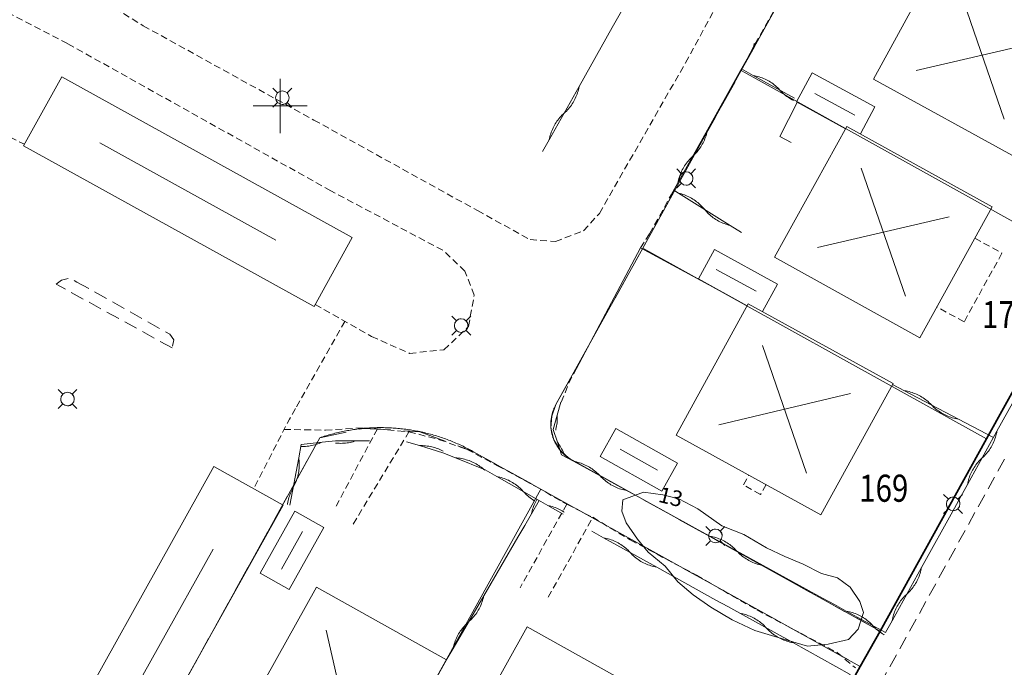
# Model space of a CAD drawing. Units: metres. Extents: x 148765 to 151392, y 6392050 to 6393351.
# Drawn here: x 149281 to 149354, y 6392959 to 6393006 of the extents above; entities that cross this region are included whole.
import ezdxf
from ezdxf.enums import TextEntityAlignment as Align

# ---------------------------------------------------------------- set-up
doc = ezdxf.new("R2010")
doc.units = ezdxf.units.M
for name, pattern in [('BORDER', [0]), ('DASHED', [0.75, 0.5, -0.25]), ('DASHEDX2', [1.5, 1, -0.5])]:
    doc.linetypes.add(name, pattern=pattern)
for name, color, linetype, lineweight in [('BL_T_KOORDINATER', 51, 'Continuous', 9), ('LM_fastighetspunkt', 51, 'BORDER', 15), ('PK_byggnad_huskryss', 54, 'Continuous', 20), ('PK_byggnad_streckad_bostad', 54, 'DASHED', 20), ('PK_hojdkurva_1m', 135, 'BORDER', 5), ('PK_planlinje_hack', 82, 'HEDGE', 9), ('PK_planlinje_hack_vag', 82, 'HEDGE', 9), ('PK_planlinje_kantstod', 82, 'DASHED', 9), ('PK_planlinje_staket', 82, 'FENCELINE3', 9), ('PK_planlinje_vagkant', 82, 'DASHED', 9), ('PK_punkt_belysningsstolpe', 20, 'BORDER', 9), ('PK_vag_kantstod', 20, 'DASHEDX2', 9), ('TOPO_rattighet_ga_yta', 92, 'DASHED', 20), ('VY_LM_fastighetsgrans', 214, 'Continuous', 20), ('VY_LM_kvarterstraktgrans', 212, 'Continuous', 35), ('VY_PK_byggnad_enbostadshus_OV', 152, 'Continuous', 20), ('VY_PK_byggnad_garage_OV', 152, 'Continuous', 20), ('VY_PK_byggnad_uthus_forrad_OV', 152, 'Continuous', 20)]:
    doc.layers.add(name, color=color, linetype=linetype, lineweight=lineweight)
doc.styles.add('RomanS', font='romans.shx', dxfattribs={"width": 0.8, "height": 1.25})
doc.styles.get("Standard").update_dxf_attribs({"font": 'iso.shx'})
doc.linetypes.add('FENCELINE3', pattern='A,6,0.001,["//",Standard,S=-0.5,R=0,X=-0.01,Y=-0.01],0.5', length=6.501)
doc.linetypes.add('HEDGE', pattern='A,2,["~",Standard,S=3,R=0,X=0,Y=-1.5],4', length=6)

msp = doc.modelspace()

# ---------------------------------------------------------------- linework, layer by layer
at = {"layer": 'BL_T_KOORDINATER', "color": 252}
for p, q in [((149300, 6392998), (149300, 6393002)), ((149298, 6393000), (149302, 6393000))]:
    msp.add_line(p, q, dxfattribs=at)
at = {"layer": 'PK_byggnad_huskryss', "color": 252}
for points in [[(149350.254, 6393008.473), (149353.519, 6392999.018)], [(149347.013, 6393002.616), (149356.759, 6393004.875)], [(149339.524, 6393000.92), (149342.476, 6392999.307)], [(149299.679, 6392990.073), (149286.666, 6392997.269)], [(149342.948, 6392995.41), (149346.213, 6392985.955)], [(149339.708, 6392989.553), (149349.453, 6392991.812)], [(149332.219, 6392987.921), (149335.171, 6392986.308)], [(149338.914, 6392972.869), (149335.654, 6392982.316)], [(149342.144, 6392978.752), (149332.423, 6392976.433)], [(149325.121, 6392974.639), (149327.883, 6392973.088)], [(149301.639, 6392968.554), (149300.088, 6392965.782)], [(149295.049, 6392967.258), (149287.017, 6392952.871)], [(149303.392, 6392961.284), (149305.614, 6392951.564)]]:
    msp.add_lwpolyline(points, dxfattribs=at)
at = {"layer": 'PK_byggnad_streckad_bostad', "color": 252}
for points, elevation in [([(149351.34, 6392990.234), (149353.351, 6392989.123)], 17.293), ([(149353.351, 6392989.123), (149350.549, 6392984.049)], 17.148), ([(149350.549, 6392984.049), (149348.534, 6392985.16)], 17.083), ([(149334.238, 6392972.017), (149334.646, 6392972.724)], 15.935), ([(149335.493, 6392971.291), (149334.238, 6392972.017)], 15.924), ([(149335.918, 6392972.026), (149335.493, 6392971.291)], 15.929)]:
    msp.add_lwpolyline(points, dxfattribs=dict(at, elevation=elevation))
at = {"layer": 'PK_hojdkurva_1m', "color": 252, "elevation": 13}
msp.add_lwpolyline([(149338.98, 6392960.1), (149337.06, 6392960.67), (149335.08, 6392961.255), (149333.4, 6392962.05), (149331.84, 6392962.98), (149330.52, 6392963.895), (149329.38, 6392964.855), (149328.45, 6392966.01), (149327.19, 6392967.03), (149326.41, 6392967.99), (149325.57, 6392969.205), (149325.24, 6392970.06), (149325.33, 6392970.915), (149326.86, 6392971.47), (149328.27, 6392971.275), (149329.47, 6392970.975), (149330.88, 6392970.24), (149332.65, 6392968.98), (149334.27, 6392968.35), (149335.95, 6392967.36), (149337.3, 6392966.73), (149338.65, 6392966.145), (149340, 6392965.47), (149341.2, 6392965.155), (149342.13, 6392964.45), (149342.85, 6392963.4), (149343.12, 6392962.575), (149342.73, 6392961.345), (149342.01, 6392960.58), (149340.51, 6392960.235)], close=True, dxfattribs=at)
at = {"layer": 'PK_planlinje_hack', "color": 252}
for points in [[(149319.393, 6392996.631), (149319.883, 6392997.503), (149322.09, 6393001.425), (149324.541, 6393005.782), (149325.032, 6393006.654), (149325.522, 6393007.525), (149325.894, 6393008.187)], [(149328.906, 6392993.439), (149329.393, 6392994.312), (149331.584, 6392998.243), (149334.019, 6393002.61), (149334.505, 6393003.484), (149334.992, 6393004.357), (149335.116, 6393004.578)], [(149334.992, 6393004.357), (149335.015, 6393004.47), (149335.04, 6393004.581), (149335.049, 6393004.615)], [(149334.088, 6393002.734), (149334.964, 6393002.252), (149338.022, 6393000.571)], [(149334.964, 6393002.252), (149335.076, 6393002.231), (149335.188, 6393002.205), (149335.299, 6393002.176), (149335.409, 6393002.144), (149335.518, 6393002.108), (149335.625, 6393002.068), (149335.731, 6393002.025), (149335.836, 6393001.978), (149335.939, 6393001.928), (149336.04, 6393001.874), (149336.14, 6393001.817), (149336.237, 6393001.757), (149336.333, 6393001.694), (149336.426, 6393001.628), (149336.517, 6393001.558), (149336.606, 6393001.486), (149336.692, 6393001.41), (149336.776, 6393001.332), (149336.857, 6393001.251), (149336.936, 6393001.168), (149337.014, 6393001.084), (149337.095, 6393001.003), (149337.179, 6393000.925), (149337.265, 6393000.85), (149337.354, 6393000.778), (149337.445, 6393000.708), (149337.538, 6393000.642), (149337.634, 6393000.578), (149337.731, 6393000.518), (149337.831, 6393000.461), (149337.932, 6393000.408)], [(149319.883, 6392997.503), (149319.906, 6392997.615), (149319.932, 6392997.727), (149319.962, 6392997.837), (149319.996, 6392997.947), (149320.033, 6392998.055), (149320.074, 6392998.162), (149320.118, 6392998.268), (149320.166, 6392998.372), (149320.217, 6392998.475), (149320.271, 6392998.575), (149320.329, 6392998.674), (149320.39, 6392998.771), (149320.454, 6392998.866), (149320.522, 6392998.959), (149320.592, 6392999.049), (149320.665, 6392999.137), (149320.742, 6392999.223), (149320.821, 6392999.306), (149320.902, 6392999.386), (149320.986, 6392999.464), (149321.071, 6392999.542), (149321.152, 6392999.622), (149321.231, 6392999.705), (149321.307, 6392999.791), (149321.381, 6392999.879), (149321.451, 6392999.969), (149321.518, 6393000.062), (149321.583, 6393000.157), (149321.644, 6393000.254), (149321.701, 6393000.352), (149321.756, 6393000.453), (149321.807, 6393000.556), (149321.855, 6393000.66), (149321.899, 6393000.766), (149321.94, 6393000.873), (149321.977, 6393000.981), (149322.011, 6393001.09), (149322.041, 6393001.201), (149322.067, 6393001.313), (149322.09, 6393001.425)], [(149329.393, 6392994.312), (149329.415, 6392994.425), (149329.441, 6392994.536), (149329.471, 6392994.647), (149329.504, 6392994.757), (149329.541, 6392994.865), (149329.581, 6392994.972), (149329.625, 6392995.078), (149329.672, 6392995.183), (149329.723, 6392995.285), (149329.777, 6392995.386), (149329.835, 6392995.485), (149329.895, 6392995.583), (149329.959, 6392995.678), (149330.026, 6392995.771), (149330.096, 6392995.861), (149330.169, 6392995.95), (149330.245, 6392996.036), (149330.323, 6392996.119), (149330.405, 6392996.2), (149330.489, 6392996.278), (149330.573, 6392996.356), (149330.654, 6392996.436), (149330.733, 6392996.52), (149330.808, 6392996.606), (149330.881, 6392996.694), (149330.951, 6392996.785), (149331.018, 6392996.878), (149331.082, 6392996.973), (149331.143, 6392997.07), (149331.2, 6392997.169), (149331.254, 6392997.27), (149331.305, 6392997.373), (149331.352, 6392997.477), (149331.396, 6392997.583), (149331.437, 6392997.69), (149331.473, 6392997.799), (149331.507, 6392997.908), (149331.536, 6392998.019), (149331.562, 6392998.131), (149331.584, 6392998.243)], [(149334.108, 6392990.647), (149333.259, 6392991.177), (149329.442, 6392993.559), (149329.094, 6392993.776)], [(149333.259, 6392991.177), (149333.148, 6392991.204), (149333.038, 6392991.236), (149332.929, 6392991.271), (149332.821, 6392991.309), (149332.715, 6392991.351), (149332.609, 6392991.397), (149332.506, 6392991.446), (149332.404, 6392991.498), (149332.304, 6392991.554), (149332.206, 6392991.613), (149332.11, 6392991.675), (149332.015, 6392991.741), (149331.924, 6392991.809), (149331.834, 6392991.881), (149331.747, 6392991.955), (149331.662, 6392992.032), (149331.58, 6392992.112), (149331.501, 6392992.195), (149331.424, 6392992.28), (149331.351, 6392992.368), (149331.277, 6392992.456), (149331.2, 6392992.541), (149331.121, 6392992.623), (149331.039, 6392992.703), (149330.954, 6392992.781), (149330.867, 6392992.855), (149330.777, 6392992.926), (149330.686, 6392992.995), (149330.592, 6392993.06), (149330.495, 6392993.122), (149330.397, 6392993.181), (149330.297, 6392993.237), (149330.195, 6392993.29), (149330.092, 6392993.339), (149329.987, 6392993.384), (149329.88, 6392993.426), (149329.772, 6392993.465), (149329.663, 6392993.5), (149329.553, 6392993.531), (149329.442, 6392993.559)], [(149345.262, 6392979.431), (149346.147, 6392978.965), (149350.13, 6392976.871), (149352.726, 6392975.506)], [(149346.147, 6392978.965), (149346.26, 6392978.946), (149346.372, 6392978.923), (149346.484, 6392978.896), (149346.594, 6392978.866), (149346.704, 6392978.831), (149346.812, 6392978.794), (149346.919, 6392978.753), (149347.024, 6392978.708), (149347.128, 6392978.659), (149347.23, 6392978.608), (149347.331, 6392978.553), (149347.429, 6392978.495), (149347.526, 6392978.433), (149347.621, 6392978.368), (149347.713, 6392978.301), (149347.803, 6392978.23), (149347.891, 6392978.156), (149347.976, 6392978.08), (149348.059, 6392978), (149348.139, 6392977.918), (149348.219, 6392977.836), (149348.301, 6392977.757), (149348.387, 6392977.68), (149348.474, 6392977.607), (149348.564, 6392977.536), (149348.657, 6392977.468), (149348.751, 6392977.404), (149348.848, 6392977.342), (149348.947, 6392977.284), (149349.047, 6392977.229), (149349.15, 6392977.177), (149349.253, 6392977.129), (149349.359, 6392977.084), (149349.466, 6392977.043), (149349.574, 6392977.005), (149349.683, 6392976.971), (149349.794, 6392976.941), (149349.905, 6392976.914), (149350.017, 6392976.891), (149350.13, 6392976.871)], [(149320.734, 6392978.122), (149320.47, 6392977.158), (149320.183, 6392976.112), (149320.496, 6392975.162), (149320.803, 6392974.231), (149321.68, 6392973.75), (149325.625, 6392971.586), (149330.009, 6392969.181), (149330.886, 6392968.7), (149331.763, 6392968.219), (149335.708, 6392966.055), (149340.092, 6392963.651), (149340.969, 6392963.17), (149341.846, 6392962.689), (149344.744, 6392961.099)], [(149320.47, 6392977.158), (149320.475, 6392977.043), (149320.477, 6392976.929), (149320.475, 6392976.814), (149320.468, 6392976.7), (149320.459, 6392976.586), (149320.445, 6392976.472), (149320.428, 6392976.359), (149320.407, 6392976.246), (149320.382, 6392976.134), (149320.364, 6392976.063)], [(149306.602, 6392975.27), (149305.602, 6392975.268), (149304.084, 6392975.265), (149303.09, 6392975.162), (149301.546, 6392975.001), (149301.363, 6392974.018), (149300.713, 6392970.516)], [(149303.09, 6392975.162), (149302.985, 6392975.115), (149302.879, 6392975.072), (149302.771, 6392975.033), (149302.662, 6392974.997), (149302.552, 6392974.965), (149302.441, 6392974.936), (149302.33, 6392974.911), (149302.217, 6392974.89), (149302.104, 6392974.872), (149301.99, 6392974.859), (149301.876, 6392974.849), (149301.762, 6392974.843), (149301.647, 6392974.84), (149301.562, 6392974.841)], [(149305.602, 6392975.268), (149305.494, 6392975.233), (149305.383, 6392975.201), (149305.272, 6392975.172), (149305.161, 6392975.148), (149305.048, 6392975.127), (149304.935, 6392975.109), (149304.821, 6392975.096), (149304.707, 6392975.086), (149304.592, 6392975.08), (149304.478, 6392975.078), (149304.363, 6392975.08), (149304.249, 6392975.085), (149304.135, 6392975.095), (149304.085, 6392975.1)], [(149309.333, 6392975.196), (149310.29, 6392974.906), (149312.02, 6392974.381), (149312.948, 6392974.006), (149315.137, 6392973.122), (149316.007, 6392972.63), (149318.914, 6392970.989), (149319.779, 6392970.488), (149320.908, 6392969.835)], [(149310.29, 6392974.906), (149310.404, 6392974.908), (149310.519, 6392974.906), (149310.633, 6392974.901), (149310.747, 6392974.892), (149310.861, 6392974.879), (149310.975, 6392974.862), (149311.087, 6392974.842), (149311.199, 6392974.818), (149311.31, 6392974.79), (149311.421, 6392974.759), (149311.53, 6392974.724), (149311.638, 6392974.685), (149311.744, 6392974.643), (149311.849, 6392974.597), (149311.953, 6392974.548), (149312.054, 6392974.495), (149312.055, 6392974.495)], [(149320.496, 6392975.162), (149320.564, 6392975.07), (149320.629, 6392974.975), (149320.69, 6392974.878), (149320.748, 6392974.78), (149320.803, 6392974.679), (149320.855, 6392974.577), (149320.903, 6392974.473), (149320.948, 6392974.367), (149320.978, 6392974.288)], [(149301.363, 6392974.018), (149301.378, 6392973.904), (149301.389, 6392973.79), (149301.397, 6392973.676), (149301.4, 6392973.561), (149301.4, 6392973.447), (149301.396, 6392973.332), (149301.388, 6392973.218), (149301.377, 6392973.104), (149301.361, 6392972.99), (149301.342, 6392972.877), (149301.32, 6392972.765), (149301.293, 6392972.654), (149301.263, 6392972.543), (149301.229, 6392972.434), (149301.192, 6392972.325), (149301.151, 6392972.218), (149301.107, 6392972.113), (149301.059, 6392972.009), (149301.007, 6392971.906), (149300.953, 6392971.806), (149300.898, 6392971.705), (149300.847, 6392971.602), (149300.799, 6392971.498), (149300.755, 6392971.393), (149300.714, 6392971.286), (149300.676, 6392971.177), (149300.643, 6392971.068), (149300.612, 6392970.957), (149300.586, 6392970.846), (149300.563, 6392970.734), (149300.544, 6392970.621), (149300.534, 6392970.549)], [(149312.948, 6392974.006), (149313.062, 6392973.998), (149313.176, 6392973.986), (149313.289, 6392973.971), (149313.402, 6392973.951), (149313.515, 6392973.928), (149313.626, 6392973.902), (149313.736, 6392973.871), (149313.846, 6392973.837), (149313.954, 6392973.8), (149314.061, 6392973.758), (149314.166, 6392973.714), (149314.27, 6392973.666), (149314.373, 6392973.614), (149314.473, 6392973.559), (149314.572, 6392973.501), (149314.669, 6392973.44), (149314.763, 6392973.375), (149314.856, 6392973.307), (149314.946, 6392973.237), (149315.034, 6392973.163), (149315.122, 6392973.09), (149315.123, 6392973.088)], [(149321.68, 6392973.75), (149321.792, 6392973.728), (149321.904, 6392973.703), (149322.015, 6392973.674), (149322.125, 6392973.642), (149322.234, 6392973.606), (149322.341, 6392973.566), (149322.447, 6392973.523), (149322.552, 6392973.476), (149322.655, 6392973.426), (149322.756, 6392973.373), (149322.856, 6392973.316), (149322.954, 6392973.256), (149323.049, 6392973.193), (149323.143, 6392973.127), (149323.234, 6392973.057), (149323.323, 6392972.985), (149323.409, 6392972.91), (149323.493, 6392972.832), (149323.574, 6392972.751), (149323.653, 6392972.668), (149323.731, 6392972.584), (149323.812, 6392972.503), (149323.896, 6392972.425), (149323.983, 6392972.35), (149324.072, 6392972.278), (149324.163, 6392972.208), (149324.256, 6392972.142), (149324.352, 6392972.079), (149324.449, 6392972.019), (149324.549, 6392971.962), (149324.65, 6392971.909), (149324.753, 6392971.859), (149324.858, 6392971.812), (149324.964, 6392971.769), (149325.072, 6392971.729), (149325.18, 6392971.693), (149325.29, 6392971.661), (149325.401, 6392971.632), (149325.513, 6392971.607), (149325.625, 6392971.586)], [(149316.007, 6392972.63), (149316.12, 6392972.607), (149316.231, 6392972.581), (149316.342, 6392972.551), (149316.451, 6392972.517), (149316.559, 6392972.479), (149316.666, 6392972.438), (149316.772, 6392972.394), (149316.876, 6392972.346), (149316.979, 6392972.295), (149317.079, 6392972.24), (149317.178, 6392972.182), (149317.275, 6392972.121), (149317.37, 6392972.057), (149317.462, 6392971.989), (149317.553, 6392971.919), (149317.641, 6392971.845), (149317.726, 6392971.769), (149317.809, 6392971.69), (149317.889, 6392971.608), (149317.967, 6392971.524), (149318.044, 6392971.439), (149318.124, 6392971.358), (149318.207, 6392971.279), (149318.293, 6392971.202), (149318.381, 6392971.129), (149318.471, 6392971.058), (149318.564, 6392970.991), (149318.658, 6392970.926), (149318.755, 6392970.865), (149318.822, 6392970.826)], [(149312.277, 6392959.072), (149312.781, 6392959.936), (149315.047, 6392963.824), (149317.564, 6392968.144), (149318.068, 6392969.008), (149318.571, 6392969.872), (149319.147, 6392970.86)], [(149318.571, 6392969.872), (149318.595, 6392969.984), (149318.623, 6392970.095), (149318.655, 6392970.205), (149318.69, 6392970.314), (149318.729, 6392970.422), (149318.771, 6392970.528), (149318.817, 6392970.633), (149318.867, 6392970.737), (149318.919, 6392970.838), (149318.975, 6392970.938), (149318.985, 6392970.954)], [(149319.779, 6392970.488), (149319.892, 6392970.464), (149320.003, 6392970.437), (149320.113, 6392970.405), (149320.222, 6392970.37), (149320.33, 6392970.332), (149320.437, 6392970.29), (149320.542, 6392970.244), (149320.645, 6392970.195), (149320.747, 6392970.143), (149320.847, 6392970.087), (149320.945, 6392970.028), (149320.999, 6392969.993)], [(149323.024, 6392968.587), (149323.899, 6392968.103), (149327.837, 6392965.924), (149332.212, 6392963.503), (149333.087, 6392963.019), (149333.962, 6392962.535), (149337.899, 6392960.357), (149342.132, 6392958.015), (149341.633, 6392957.148), (149339.385, 6392953.25), (149336.887, 6392948.919), (149336.387, 6392948.052), (149335.888, 6392947.186), (149333.64, 6392943.288)], [(149323.899, 6392968.103), (149324.012, 6392968.081), (149324.123, 6392968.055), (149324.234, 6392968.026), (149324.344, 6392967.993), (149324.453, 6392967.957), (149324.56, 6392967.917), (149324.666, 6392967.873), (149324.77, 6392967.826), (149324.873, 6392967.776), (149324.974, 6392967.722), (149325.074, 6392967.665), (149325.171, 6392967.605), (149325.267, 6392967.541), (149325.36, 6392967.474), (149325.451, 6392967.405), (149325.539, 6392967.332), (149325.625, 6392967.256), (149325.709, 6392967.178), (149325.79, 6392967.097), (149325.868, 6392967.013), (149325.946, 6392966.93), (149326.027, 6392966.849), (149326.111, 6392966.77), (149326.197, 6392966.695), (149326.286, 6392966.622), (149326.376, 6392966.552), (149326.47, 6392966.486), (149326.565, 6392966.422), (149326.662, 6392966.362), (149326.762, 6392966.305), (149326.863, 6392966.251), (149326.966, 6392966.2), (149327.07, 6392966.153), (149327.176, 6392966.11), (149327.284, 6392966.07), (149327.392, 6392966.033), (149327.502, 6392966.001), (149327.613, 6392965.971), (149327.724, 6392965.946), (149327.837, 6392965.924)], [(149331.763, 6392968.219), (149331.875, 6392968.198), (149331.987, 6392968.173), (149332.098, 6392968.144), (149332.208, 6392968.111), (149332.317, 6392968.075), (149332.424, 6392968.036), (149332.53, 6392967.993), (149332.635, 6392967.946), (149332.738, 6392967.896), (149332.839, 6392967.843), (149332.939, 6392967.786), (149333.036, 6392967.726), (149333.132, 6392967.663), (149333.225, 6392967.596), (149333.317, 6392967.527), (149333.405, 6392967.455), (149333.492, 6392967.379), (149333.576, 6392967.301), (149333.657, 6392967.221), (149333.736, 6392967.137), (149333.814, 6392967.054), (149333.895, 6392966.973), (149333.979, 6392966.895), (149334.066, 6392966.82), (149334.154, 6392966.747), (149334.246, 6392966.678), (149334.339, 6392966.612), (149334.435, 6392966.548), (149334.532, 6392966.488), (149334.632, 6392966.432), (149334.733, 6392966.378), (149334.836, 6392966.328), (149334.941, 6392966.282), (149335.047, 6392966.238), (149335.154, 6392966.199), (149335.263, 6392966.163), (149335.373, 6392966.13), (149335.484, 6392966.102), (149335.596, 6392966.076), (149335.708, 6392966.055)], [(149312.781, 6392959.936), (149312.805, 6392960.048), (149312.833, 6392960.159), (149312.865, 6392960.269), (149312.9, 6392960.378), (149312.939, 6392960.486), (149312.981, 6392960.592), (149313.027, 6392960.697), (149313.077, 6392960.801), (149313.129, 6392960.902), (149313.185, 6392961.002), (149313.245, 6392961.1), (149313.307, 6392961.196), (149313.373, 6392961.29), (149313.441, 6392961.382), (149313.513, 6392961.471), (149313.588, 6392961.558), (149313.665, 6392961.643), (149313.745, 6392961.724), (149313.828, 6392961.804), (149313.914, 6392961.88), (149313.999, 6392961.956), (149314.082, 6392962.035), (149314.162, 6392962.117), (149314.24, 6392962.202), (149314.314, 6392962.289), (149314.386, 6392962.378), (149314.455, 6392962.47), (149314.52, 6392962.563), (149314.583, 6392962.659), (149314.642, 6392962.757), (149314.698, 6392962.857), (149314.751, 6392962.959), (149314.8, 6392963.063), (149314.846, 6392963.167), (149314.888, 6392963.274), (149314.927, 6392963.382), (149314.963, 6392963.491), (149314.994, 6392963.601), (149315.022, 6392963.712), (149315.047, 6392963.824)], [(149333.962, 6392962.535), (149334.074, 6392962.513), (149334.186, 6392962.488), (149334.297, 6392962.459), (149334.407, 6392962.426), (149334.515, 6392962.389), (149334.623, 6392962.349), (149334.729, 6392962.306), (149334.833, 6392962.259), (149334.936, 6392962.208), (149335.037, 6392962.155), (149335.136, 6392962.098), (149335.234, 6392962.037), (149335.329, 6392961.974), (149335.422, 6392961.907), (149335.513, 6392961.837), (149335.602, 6392961.765), (149335.688, 6392961.689), (149335.771, 6392961.611), (149335.852, 6392961.53), (149335.931, 6392961.446), (149336.009, 6392961.362), (149336.09, 6392961.281), (149336.173, 6392961.203), (149336.26, 6392961.127), (149336.348, 6392961.055), (149336.439, 6392960.985), (149336.532, 6392960.918), (149336.628, 6392960.855), (149336.725, 6392960.794), (149336.824, 6392960.737), (149336.925, 6392960.683), (149337.028, 6392960.633), (149337.133, 6392960.586), (149337.239, 6392960.543), (149337.346, 6392960.503), (149337.455, 6392960.466), (149337.564, 6392960.433), (149337.675, 6392960.404), (149337.787, 6392960.379), (149337.899, 6392960.357)], [(149341.846, 6392962.689), (149341.958, 6392962.667), (149342.07, 6392962.642), (149342.181, 6392962.613), (149342.291, 6392962.581), (149342.4, 6392962.545), (149342.507, 6392962.505), (149342.613, 6392962.462), (149342.718, 6392962.416), (149342.821, 6392962.366), (149342.922, 6392962.312), (149343.022, 6392962.255), (149343.119, 6392962.195), (149343.215, 6392962.132), (149343.308, 6392962.066), (149343.399, 6392961.996), (149343.488, 6392961.924), (149343.575, 6392961.849), (149343.659, 6392961.771), (149343.74, 6392961.69), (149343.818, 6392961.607), (149343.897, 6392961.523), (149343.978, 6392961.442), (149344.062, 6392961.364), (149344.148, 6392961.289), (149344.237, 6392961.217), (149344.328, 6392961.148), (149344.422, 6392961.081), (149344.517, 6392961.018), (149344.615, 6392960.958), (149344.655, 6392960.936)]]:
    msp.add_lwpolyline(points, dxfattribs=at)
at = {"layer": 'PK_planlinje_hack_vag', "color": 252}
for points in [[(149344.744, 6392961.099), (149345.229, 6392961.974), (149347.41, 6392965.91), (149349.833, 6392970.284), (149350.317, 6392971.158), (149350.802, 6392972.033), (149352.983, 6392975.969), (149355.406, 6392980.343), (149355.834, 6392981.116), (149356.036, 6392981.481), (149356.521, 6392982.356), (149358.7, 6392986.293), (149361.121, 6392990.668), (149361.606, 6392991.543), (149362.09, 6392992.418), (149364.269, 6392996.355), (149366.691, 6393000.73), (149367.175, 6393001.604), (149367.659, 6393002.479), (149369.047, 6393004.987)], [(149350.802, 6392972.033), (149350.824, 6392972.145), (149350.849, 6392972.257), (149350.879, 6392972.368), (149350.911, 6392972.478), (149350.948, 6392972.586), (149350.988, 6392972.694), (149351.032, 6392972.8), (149351.079, 6392972.904), (149351.129, 6392973.007), (149351.183, 6392973.108), (149351.24, 6392973.207), (149351.301, 6392973.305), (149351.364, 6392973.4), (149351.431, 6392973.493), (149351.501, 6392973.584), (149351.573, 6392973.672), (149351.649, 6392973.758), (149351.727, 6392973.842), (149351.808, 6392973.923), (149351.892, 6392974.001), (149351.976, 6392974.079), (149352.057, 6392974.16), (149352.135, 6392974.244), (149352.211, 6392974.33), (149352.284, 6392974.418), (149352.354, 6392974.509), (149352.42, 6392974.602), (149352.484, 6392974.698), (149352.544, 6392974.795), (149352.601, 6392974.894), (149352.655, 6392974.995), (149352.706, 6392975.098), (149352.753, 6392975.203), (149352.796, 6392975.309), (149352.837, 6392975.416), (149352.873, 6392975.525), (149352.906, 6392975.634), (149352.935, 6392975.745), (149352.961, 6392975.857), (149352.983, 6392975.969)], [(149345.229, 6392961.974), (149345.251, 6392962.086), (149345.276, 6392962.198), (149345.305, 6392962.309), (149345.338, 6392962.418), (149345.375, 6392962.527), (149345.415, 6392962.634), (149345.459, 6392962.74), (149345.506, 6392962.845), (149345.556, 6392962.947), (149345.61, 6392963.049), (149345.667, 6392963.148), (149345.728, 6392963.245), (149345.791, 6392963.34), (149345.858, 6392963.434), (149345.928, 6392963.525), (149346, 6392963.613), (149346.076, 6392963.699), (149346.154, 6392963.783), (149346.235, 6392963.864), (149346.319, 6392963.942), (149346.403, 6392964.02), (149346.484, 6392964.101), (149346.562, 6392964.184), (149346.638, 6392964.27), (149346.711, 6392964.359), (149346.78, 6392964.45), (149346.847, 6392964.543), (149346.911, 6392964.638), (149346.971, 6392964.736), (149347.028, 6392964.835), (149347.082, 6392964.936), (149347.133, 6392965.039), (149347.18, 6392965.143), (149347.223, 6392965.249), (149347.263, 6392965.357), (149347.3, 6392965.465), (149347.333, 6392965.575), (149347.362, 6392965.686), (149347.388, 6392965.797), (149347.41, 6392965.91)]]:
    msp.add_lwpolyline(points, dxfattribs=at)
at = {"layer": 'PK_planlinje_kantstod', "color": 252, "flags": 128}
for points, elevation in [([(149329.958, 6393003.179), (149336.875, 6393015.894)], 13.191), ([(149284.267, 6393004.607), (149279.433, 6393007.104)], 13.59), ([(149287.781, 6393007.226), (149289.873, 6393005.921)], 13.579), ([(149335.116, 6393004.578), (149336.453, 6393006.979)], 13.073), ([(149289.873, 6393005.921), (149302.485, 6392998.957)], 13.531), ([(149303.73, 6392993.733), (149284.267, 6393004.607)], 13.38), ([(149323.592, 6392992.066), (149329.958, 6393003.179)], 13.234), ([(149276.653, 6392999.321), (149281.089, 6392997.169)], 14.199), ([(149302.485, 6392998.957), (149314.58, 6392992.267)], 13.423), ([(149313.652, 6392987.793), (149312.063, 6392989.312), (149303.73, 6392993.733)], 13.358), ([(149327.3, 6392990.556), (149328.906, 6392993.439)], 13.067), ([(149314.58, 6392992.267), (149318.471, 6392990.126)], 13.256), ([(149322.422, 6392990.783), (149323.592, 6392992.066)], 13.261), ([(149318.471, 6392990.126), (149320.347, 6392989.992)], 13.272), ([(149320.347, 6392989.992), (149322.422, 6392990.783)], 13.267), ([(149326.631, 6392989.511), (149327.3, 6392990.556)], 13.127), ([(149314.342, 6392986.03), (149313.652, 6392987.793)], 13.348), ([(149313.916, 6392983.707), (149314.342, 6392986.03)], 13.369), ([(149302.578, 6392985.33), (149306.752, 6392982.97)], 13.72), ([(149304.78, 6392984.085), (149301.125, 6392977.644)], 13.579), ([(149312.104, 6392981.983), (149313.916, 6392983.707)], 13.385), ([(149306.752, 6392982.97), (149309.561, 6392981.724)], 13.633), ([(149309.561, 6392981.724), (149312.104, 6392981.983)], 13.622), ([(149320.777, 6392978.117), (149321.401, 6392979.684), (149321.677, 6392980.187)], 13.1), ([(149301.125, 6392977.644), (149300.672, 6392976.868), (149298.041, 6392971.721)], 13.574), ([(149300.28, 6392976.102), (149303.333, 6392976.054)], 13.388), ([(149303.333, 6392976.054), (149306.19, 6392976.228)], 13.304), ([(149306.19, 6392976.228), (149307.185, 6392976.159)], 13.134), ([(149307.185, 6392976.159), (149309.512, 6392975.931)], 13.161), ([(149309.512, 6392975.931), (149311.782, 6392975.344)], 13.208), ([(149311.782, 6392975.344), (149313.808, 6392974.629)], 13.187), ([(149313.808, 6392974.629), (149316.062, 6392973.428)], 13.192), ([(149316.062, 6392973.428), (149318.945, 6392971.857)], 13.102), ([(149318.945, 6392971.857), (149321.178, 6392970.582)], 12.949), ([(149321.178, 6392970.582), (149323.103, 6392969.613)], 12.928), ([(149323.103, 6392969.613), (149325.865, 6392967.947)], 12.843), ([(149325.865, 6392967.947), (149330.763, 6392965.343)], 12.785), ([(149330.763, 6392965.343), (149335.244, 6392962.771)], 12.838), ([(149335.244, 6392962.771), (149338.487, 6392961.046)], 12.774), ([(149338.487, 6392961.046), (149341.175, 6392959.622)], 12.849), ([(149341.175, 6392959.622), (149342.513, 6392958.486)], 12.87)]:
    msp.add_lwpolyline(points, dxfattribs=dict(at, elevation=elevation))
at = {"layer": 'PK_planlinje_staket', "color": 252, "flags": 128}
for points, elevation in [([(149338.217, 6393000.258), (149336.938, 6392997.746)], 15.223), ([(149336.938, 6392997.746), (149337.757, 6392997.309)], 14.895), ([(149326.631, 6392989.511), (149321.677, 6392980.187)], 13.127), ([(149331.682, 6392986.797), (149326.631, 6392989.511)], 14.135)]:
    msp.add_lwpolyline(points, dxfattribs=dict(at, elevation=elevation))
at = {"layer": 'PK_planlinje_vagkant', "color": 252, "flags": 128}
for points, elevation in [([(149307.185, 6392976.159), (149304.057, 6392970.303)], 13.161), ([(149305.396, 6392969.118), (149309.512, 6392975.931)], 13.15), ([(149321.178, 6392970.582), (149317.727, 6392964.413)], 12.928), ([(149319.817, 6392963.715), (149323.103, 6392969.613)], 12.981)]:
    msp.add_lwpolyline(points, dxfattribs=dict(at, elevation=elevation))
at = {"layer": 'PK_punkt_belysningsstolpe', "color": 252}
for points in [[(149299.799, 6393000.962), (149299.453, 6393001.308)], [(149300.507, 6393000.962), (149300.853, 6393001.308)], [(149299.799, 6393000.254), (149299.453, 6392999.908)], [(149300.507, 6393000.254), (149300.853, 6392999.908)]]:
    msp.add_lwpolyline(points, dxfattribs=at)
for points in [[(149300.153, 6393001.108, 0.198912), (149299.8, 6393000.962)], [(149299.653, 6393000.608, 0.198912), (149299.8, 6393000.254)], [(149300.653, 6393000.608, 0.198912), (149300.507, 6393000.962)], [(149300.153, 6393000.108, 0.198912), (149300.507, 6393000.254)]]:
    msp.add_lwpolyline(points, format="xyb", dxfattribs=at)
for points, elevation in [([(149329.652, 6392994.996), (149329.306, 6392995.342)], 13.164), ([(149330.36, 6392994.996), (149330.706, 6392995.342)], 13.164), ([(149329.652, 6392994.288), (149329.306, 6392993.942)], 13.164), ([(149330.36, 6392994.288), (149330.706, 6392993.942)], 13.164), ([(149313.023, 6392984.131), (149312.677, 6392984.477)], 13.364), ([(149313.731, 6392984.131), (149314.077, 6392984.477)], 13.364), ([(149313.023, 6392983.423), (149312.677, 6392983.077)], 13.364), ([(149313.731, 6392983.423), (149314.077, 6392983.077)], 13.364), ([(149283.916, 6392978.701), (149283.57, 6392979.047)], 13.428), ([(149284.624, 6392978.701), (149284.97, 6392979.047)], 13.428), ([(149283.916, 6392977.993), (149283.57, 6392977.647)], 13.428), ([(149284.624, 6392977.993), (149284.97, 6392977.647)], 13.428), ([(149349.388, 6392970.96), (149349.042, 6392971.306)], 13.073), ([(149350.096, 6392970.96), (149350.442, 6392971.306)], 13.073), ([(149349.388, 6392970.252), (149349.042, 6392969.906)], 13.073), ([(149350.096, 6392970.252), (149350.442, 6392969.906)], 13.073), ([(149331.816, 6392968.595), (149331.47, 6392968.941)], 13.008), ([(149332.524, 6392968.595), (149332.87, 6392968.941)], 13.008), ([(149331.816, 6392967.887), (149331.47, 6392967.541)], 13.008), ([(149332.524, 6392967.887), (149332.87, 6392967.541)], 13.008)]:
    msp.add_lwpolyline(points, dxfattribs=dict(at, elevation=elevation))
for points, elevation in [([(149329.506, 6392994.642, 0.198912), (149329.652, 6392994.288)], 13.164), ([(149330.006, 6392995.142, 0.198912), (149329.652, 6392994.996)], 13.164), ([(149330.506, 6392994.642, 0.198912), (149330.359, 6392994.996)], 13.164), ([(149330.006, 6392994.142, 0.198912), (149330.359, 6392994.288)], 13.164), ([(149312.877, 6392983.777, 0.198912), (149313.023, 6392983.423)], 13.364), ([(149313.377, 6392984.277, 0.198912), (149313.023, 6392984.131)], 13.364), ([(149313.877, 6392983.777, 0.198912), (149313.73, 6392984.131)], 13.364), ([(149313.377, 6392983.277, 0.198912), (149313.73, 6392983.423)], 13.364), ([(149284.27, 6392978.847, 0.198912), (149283.917, 6392978.701)], 13.428), ([(149284.77, 6392978.347, 0.198912), (149284.624, 6392978.701)], 13.428), ([(149283.77, 6392978.347, 0.198912), (149283.917, 6392977.993)], 13.428), ([(149284.27, 6392977.847, 0.198912), (149284.624, 6392977.993)], 13.428), ([(149349.242, 6392970.606, 0.198912), (149349.388, 6392970.252)], 13.073), ([(149349.742, 6392971.106, 0.198912), (149349.388, 6392970.96)], 13.073), ([(149350.242, 6392970.606, 0.198912), (149350.095, 6392970.96)], 13.073), ([(149349.742, 6392970.106, 0.198912), (149350.095, 6392970.252)], 13.073), ([(149332.17, 6392968.741, 0.198912), (149331.817, 6392968.595)], 13.008), ([(149332.67, 6392968.241, 0.198912), (149332.524, 6392968.595)], 13.008), ([(149331.67, 6392968.241, 0.198912), (149331.817, 6392967.887)], 13.008), ([(149332.17, 6392967.741, 0.198912), (149332.524, 6392967.887)], 13.008)]:
    msp.add_lwpolyline(points, format="xyb", dxfattribs=dict(at, elevation=elevation))
for centre in [(149300.153, 6393000.608), (149330.006, 6392994.642, 13.164), (149313.377, 6392983.777, 13.364), (149284.27, 6392978.347, 13.428), (149349.742, 6392970.606, 13.073), (149332.17, 6392968.241, 13.008)]:
    msp.add_circle(centre, 0.5, dxfattribs=at)
at = {"layer": 'PK_vag_kantstod', "color": 252, "flags": 128}
for points, elevation in [([(149283.44, 6392986.831), (149283.823, 6392987.122), (149284.427, 6392987.289), (149284.971, 6392986.992)], 13.66), ([(149292.005, 6392982.13), (149283.44, 6392986.831)], 13.52), ([(149284.971, 6392986.992), (149291.833, 6392983.143)], 13.666), ([(149291.833, 6392983.143), (149292.124, 6392982.734), (149292.005, 6392982.13)], 13.525), ([(149353.532, 6392973.899), (149339.833, 6392949.101)], 13.046)]:
    msp.add_lwpolyline(points, dxfattribs=dict(at, elevation=elevation))
at = {"layer": 'TOPO_rattighet_ga_yta', "color": 252, "ltscale": 4, "flags": 128}
for points in [[(149334.083, 6393002.617), (149341.357, 6393015.733)], [(149326.798, 6392989.501), (149334.083, 6393002.617)], [(149320.379, 6392977.937), (149326.798, 6392989.501)], [(149320.065, 6392977.097), (149320.379, 6392977.937)], [(149320.014, 6392976.202), (149320.065, 6392977.097)], [(149302.925, 6392975.486), (149306.145, 6392976.177)], [(149306.145, 6392976.177), (149310.323, 6392975.94)], [(149310.323, 6392975.94), (149314.244, 6392974.48)], [(149320.229, 6392975.332), (149320.014, 6392976.202)], [(149285.001, 6392943.159), (149302.925, 6392975.486)], [(149320.692, 6392974.564), (149320.229, 6392975.332)], [(149314.244, 6392974.48), (149319.265, 6392971.688)], [(149321.361, 6392973.967), (149320.692, 6392974.564)], [(149321.547, 6392973.855), (149321.361, 6392973.967)], [(149344.338, 6392961.211), (149321.547, 6392973.855)], [(149319.265, 6392971.688), (149342.881, 6392958.586)], [(149342.881, 6392958.586), (149344.338, 6392961.211)]]:
    msp.add_lwpolyline(points, dxfattribs=at)
at = {"layer": 'VY_LM_fastighetsgrans', "color": 252}
for points in [[(149341.357, 6393015.733), (149334.083, 6393002.617)], [(149334.083, 6393002.617), (149326.798, 6392989.501)], [(149359.489, 6392988.514), (149334.083, 6393002.617)], [(149326.798, 6392989.501), (149320.379, 6392977.937)], [(149326.798, 6392989.501), (149352.214, 6392975.401)], [(149320.379, 6392977.937), (149320.356, 6392977.896), (149320.334, 6392977.854), (149320.313, 6392977.812), (149320.292, 6392977.77), (149320.272, 6392977.727), (149320.253, 6392977.684), (149320.234, 6392977.64), (149320.216, 6392977.597), (149320.199, 6392977.553), (149320.183, 6392977.509), (149320.167, 6392977.464), (149320.152, 6392977.42), (149320.137, 6392977.375), (149320.124, 6392977.329), (149320.111, 6392977.284), (149320.098, 6392977.239), (149320.087, 6392977.193), (149320.076, 6392977.147), (149320.066, 6392977.101), (149320.056, 6392977.055), (149320.048, 6392977.008), (149320.04, 6392976.962), (149320.032, 6392976.915), (149320.026, 6392976.868), (149320.02, 6392976.822), (149320.015, 6392976.775), (149320.011, 6392976.728), (149320.007, 6392976.681), (149320.005, 6392976.634), (149320.003, 6392976.586), (149320.001, 6392976.539), (149320.001, 6392976.492), (149320.001, 6392976.445), (149320.002, 6392976.398), (149320.004, 6392976.351), (149320.006, 6392976.303), (149320.009, 6392976.256), (149320.013, 6392976.209), (149320.018, 6392976.162), (149320.023, 6392976.116), (149320.029, 6392976.069), (149320.036, 6392976.022), (149320.043, 6392975.976), (149320.052, 6392975.929), (149320.061, 6392975.883), (149320.071, 6392975.837), (149320.081, 6392975.791), (149320.092, 6392975.745), (149320.104, 6392975.699), (149320.117, 6392975.654), (149320.13, 6392975.608), (149320.144, 6392975.563), (149320.159, 6392975.519), (149320.174, 6392975.474), (149320.191, 6392975.43), (149320.207, 6392975.386), (149320.225, 6392975.342), (149320.243, 6392975.298), (149320.262, 6392975.255), (149320.282, 6392975.212), (149320.302, 6392975.17), (149320.323, 6392975.127), (149320.345, 6392975.086), (149320.367, 6392975.044), (149320.39, 6392975.003), (149320.413, 6392974.962), (149320.438, 6392974.921), (149320.462, 6392974.881), (149320.488, 6392974.841), (149320.514, 6392974.802), (149320.541, 6392974.763), (149320.568, 6392974.725), (149320.596, 6392974.687), (149320.624, 6392974.649), (149320.653, 6392974.612), (149320.683, 6392974.575), (149320.713, 6392974.539), (149320.744, 6392974.503), (149320.776, 6392974.468), (149320.807, 6392974.433), (149320.84, 6392974.399), (149320.873, 6392974.366), (149320.906, 6392974.332), (149320.94, 6392974.3), (149320.975, 6392974.268), (149321.01, 6392974.236), (149321.046, 6392974.205), (149321.082, 6392974.174), (149321.118, 6392974.145), (149321.155, 6392974.115), (149321.192, 6392974.087), (149321.23, 6392974.058), (149321.269, 6392974.031), (149321.307, 6392974.004), (149321.347, 6392973.978), (149321.386, 6392973.952), (149321.426, 6392973.927), (149321.466, 6392973.902), (149321.507, 6392973.879), (149321.548, 6392973.855)], [(149314.244, 6392974.48), (149314.142, 6392974.537), (149314.039, 6392974.592), (149313.935, 6392974.647), (149313.831, 6392974.701), (149313.727, 6392974.753), (149313.622, 6392974.805), (149313.517, 6392974.857), (149313.411, 6392974.907), (149313.305, 6392974.956), (149313.198, 6392975.005), (149313.091, 6392975.052), (149312.984, 6392975.099), (149312.876, 6392975.145), (149312.768, 6392975.19), (149312.66, 6392975.234), (149312.551, 6392975.277), (149312.442, 6392975.319), (149312.332, 6392975.36), (149312.223, 6392975.4), (149312.112, 6392975.44), (149312.002, 6392975.478), (149311.891, 6392975.516), (149311.78, 6392975.553), (149311.669, 6392975.588), (149311.557, 6392975.623), (149311.445, 6392975.657), (149311.332, 6392975.69), (149311.22, 6392975.722), (149311.107, 6392975.753), (149310.994, 6392975.783), (149310.881, 6392975.812), (149310.767, 6392975.84), (149310.653, 6392975.867), (149310.539, 6392975.894), (149310.425, 6392975.919), (149310.311, 6392975.943), (149310.196, 6392975.967), (149310.081, 6392975.989), (149309.966, 6392976.011), (149309.851, 6392976.031), (149309.735, 6392976.051), (149309.62, 6392976.07), (149309.504, 6392976.087), (149309.388, 6392976.104), (149309.272, 6392976.12), (149309.156, 6392976.134), (149309.04, 6392976.148), (149308.924, 6392976.161), (149308.807, 6392976.173), (149308.691, 6392976.184), (149308.574, 6392976.193), (149308.458, 6392976.202), (149308.341, 6392976.21), (149308.224, 6392976.217), (149308.107, 6392976.223), (149307.99, 6392976.228), (149307.873, 6392976.232), (149307.756, 6392976.235), (149307.639, 6392976.237), (149307.522, 6392976.238), (149307.405, 6392976.238), (149307.288, 6392976.238), (149307.171, 6392976.236), (149307.054, 6392976.233), (149306.937, 6392976.229), (149306.82, 6392976.224), (149306.703, 6392976.219), (149306.587, 6392976.212), (149306.47, 6392976.204), (149306.353, 6392976.195), (149306.237, 6392976.186), (149306.12, 6392976.175), (149306.004, 6392976.164), (149305.887, 6392976.151), (149305.771, 6392976.137), (149305.655, 6392976.123), (149305.539, 6392976.107), (149305.423, 6392976.091), (149305.307, 6392976.073), (149305.192, 6392976.055), (149305.076, 6392976.036), (149304.961, 6392976.015), (149304.846, 6392975.994), (149304.731, 6392975.972), (149304.616, 6392975.949), (149304.502, 6392975.924), (149304.388, 6392975.899), (149304.274, 6392975.873), (149304.16, 6392975.846), (149304.046, 6392975.818), (149303.933, 6392975.789), (149303.819, 6392975.759), (149303.707, 6392975.729), (149303.594, 6392975.697), (149303.482, 6392975.664), (149303.37, 6392975.631), (149303.258, 6392975.596), (149303.146, 6392975.56), (149303.035, 6392975.524), (149302.924, 6392975.487)], [(149302.924, 6392975.487), (149285.001, 6392943.159)], [(149319.265, 6392971.688), (149314.244, 6392974.48)], [(149321.548, 6392973.855), (149344.338, 6392961.211)], [(149319.265, 6392971.688), (149301.272, 6392939.263)], [(149319.265, 6392971.688), (149329.567, 6392965.973)], [(149329.567, 6392965.973), (149342.881, 6392958.586)]]:
    msp.add_lwpolyline(points, dxfattribs=at)
at = {"layer": 'VY_LM_kvarterstraktgrans', "color": 252}
for points in [[(149359.489, 6392988.514), (149352.214, 6392975.401)], [(149352.214, 6392975.401), (149344.338, 6392961.211)], [(149344.338, 6392961.211), (149342.881, 6392958.586)], [(149342.881, 6392958.586), (149331.888, 6392938.769)]]:
    msp.add_lwpolyline(points, dxfattribs=at)
at = {"layer": 'VY_PK_byggnad_enbostadshus_OV', "color": 252}
for points, elevation in [([(149343.848, 6393001.971), (149349.112, 6393011.581)], 16.161), ([(149354.618, 6392996.073), (149343.848, 6393001.971)], 16.129), ([(149336.541, 6392988.818), (149341.886, 6392998.483)], 16.194), ([(149341.886, 6392998.483), (149352.62, 6392992.547)], 16.199), ([(149352.62, 6392992.547), (149347.275, 6392982.882)], 16.199), ([(149347.275, 6392982.882), (149336.541, 6392988.818)], 16.199), ([(149329.263, 6392975.68), (149334.595, 6392985.386)], 16.188), ([(149334.595, 6392985.386), (149345.304, 6392979.505)], 16.204), ([(149345.304, 6392979.505), (149339.972, 6392969.798)], 16.177), ([(149339.972, 6392969.798), (149329.263, 6392975.68)], 16.177), ([(149296.719, 6392953.76), (149302.669, 6392964.443)], 16.442), ([(149302.669, 6392964.443), (149312.287, 6392959.088)], 16.436), ([(149312.311, 6392950.871), (149318.243, 6392961.526)], 16.215), ([(149318.243, 6392961.526), (149327.92, 6392956.139)], 16.215), ([(149312.287, 6392959.088), (149306.337, 6392948.405)], 16.442)]:
    msp.add_lwpolyline(points, dxfattribs=dict(at, elevation=elevation))
at = {"layer": 'VY_PK_byggnad_garage_OV', "color": 252}
for points, elevation in [([(149283.842, 6393002.149), (149281.031, 6392997.065)], 15.789), ([(149305.314, 6392990.278), (149283.842, 6393002.149)], 15.811), ([(149281.031, 6392997.065), (149302.503, 6392985.193)], 16.269), ([(149302.503, 6392985.193), (149305.314, 6392990.278)], 16.215), ([(149281.847, 6392949.624), (149295.1, 6392973.362)], 16.134), ([(149295.1, 6392973.362), (149300.218, 6392970.505)], 16.14), ([(149300.218, 6392970.505), (149286.966, 6392946.766)], 15.741)]:
    msp.add_lwpolyline(points, dxfattribs=dict(at, elevation=elevation))
at = {"layer": 'VY_PK_byggnad_uthus_forrad_OV', "color": 252}
for points, elevation in [([(149339.319, 6393002.438), (149338.156, 6393000.291)], 15.509), ([(149343.965, 6392999.922), (149339.319, 6393002.438)], 15.498), ([(149338.156, 6393000.291), (149341.797, 6392998.32)], 15.514), ([(149342.886, 6392997.93), (149343.965, 6392999.922)], 15.509), ([(149332.107, 6392989.4), (149330.911, 6392987.221)], 15.466), ([(149336.769, 6392986.84), (149332.107, 6392989.4)], 15.439), ([(149330.911, 6392987.221), (149334.515, 6392985.241)], 15.482), ([(149335.651, 6392984.806), (149336.769, 6392986.84)], 15.509), ([(149323.64, 6392974.106), (149324.807, 6392976.182)], 15.525), ([(149324.807, 6392976.182), (149329.364, 6392973.621)], 15.514), ([(149328.197, 6392971.546), (149323.64, 6392974.106)], 15.504), ([(149329.364, 6392973.621), (149328.197, 6392971.546)], 15.482), ([(149298.508, 6392965.482), (149301.067, 6392970.057)], 15.773), ([(149301.067, 6392970.057), (149303.218, 6392968.853)], 15.822), ([(149303.218, 6392968.853), (149300.66, 6392964.278)], 15.574), ([(149300.66, 6392964.278), (149298.508, 6392965.482)], 15.574)]:
    msp.add_lwpolyline(points, dxfattribs=dict(at, elevation=elevation))

# ---------------------------------------------------------------- texts
at = {"layer": 'LM_fastighetspunkt', "color": 252, "style": 'RomanS', "width": 0.8}
for s, p in [('170', (149353.694, 6392984.594)), ('169', (149344.615, 6392971.764))]:
    msp.add_text(s, height=2, rotation=360, dxfattribs=at).set_placement(p, align=Align.MIDDLE_CENTER)
at = {"layer": 'PK_hojdkurva_1m', "color": 252, "style": 'RomanS'}
msp.add_text('13', height=1.1589, rotation=345.96388, dxfattribs=at).set_placement((149328.87, 6392971.125, 19.5), align=Align.MIDDLE_CENTER)

doc.saveas('drawing.dxf')
